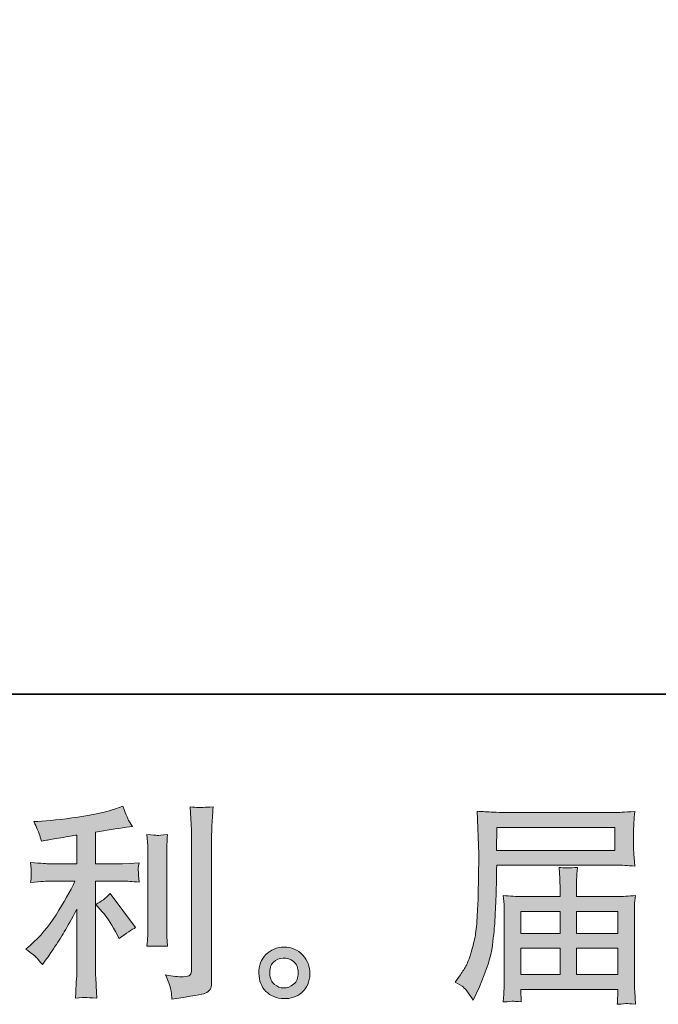
# Model space of a CAD drawing. Units: inches. Extents: x 11 to 117, y -63 to -12.
# Drawn here: x 57 to 63, y -63 to -53 of the extents above; entities that cross this region are included whole.
import ezdxf

# ---------------------------------------------------------------- set-up
doc = ezdxf.new("R2010")
doc.units = ezdxf.units.IN
doc.header["$MEASUREMENT"] = 0
doc.layers.add('图层 1', color=7, linetype='Continuous')

msp = doc.modelspace()

# ---------------------------------------------------------------- hatches: boundary and pattern name
at = {"layer": '图层 1'}
h = msp.add_hatch(color=7, dxfattribs=at)
h.dxf.hatch_style = 2
edge = h.paths.add_edge_path()
edge.add_spline(control_points=[(57.6049, -61.8155), (57.6408, -61.8569), (57.6842, -61.9223), (57.7351, -62.0119), (57.7351, -62.0119), (57.7724, -62.078), (57.7724, -62.078), (57.8426, -62.0257), (57.8957, -61.9905), (57.9315, -61.9726), (57.9315, -61.9726), (57.6835, -61.6378), (57.6835, -61.6378), (57.6408, -61.6819), (57.5932, -61.717), (57.5408, -61.7432), (57.5408, -61.7432), (57.6049, -61.8155), (57.6049, -61.8155)], knot_values=[0, 0, 0, 0, 1, 1, 1, 2, 2, 2, 3, 3, 3, 4, 4, 4, 5, 5, 5, 6, 6, 6, 6], degree=3, periodic=0)
edge = h.paths.add_edge_path()
edge.add_spline(control_points=[(56.9621, -62.273), (56.9779, -62.2909), (56.9958, -62.3123), (57.0151, -62.3371), (57.0151, -62.3371), (57.0565, -62.2813), (57.0565, -62.2813), (57.0634, -62.2717), (57.0861, -62.2379), (57.1247, -62.18), (57.1633, -62.1221), (57.1984, -62.067), (57.2301, -62.0146), (57.2618, -61.9623), (57.3031, -61.8879), (57.3541, -61.7914), (57.3541, -61.7914), (57.3541, -62.3991), (57.3541, -62.3991), (57.3541, -62.4253), (57.3521, -62.4632), (57.3486, -62.5128), (57.3452, -62.5624), (57.3431, -62.6141), (57.3417, -62.6678), (57.3962, -62.6623), (57.4296, -62.6596), (57.442, -62.6603), (57.454, -62.6609), (57.4905, -62.6637), (57.5512, -62.6678), (57.5512, -62.6678), (57.545, -62.5459), (57.545, -62.5459), (57.5395, -62.4591), (57.5374, -62.4101), (57.5388, -62.3991), (57.5388, -62.3991), (57.5388, -61.5144), (57.5388, -61.5144), (57.5388, -61.5144), (57.8034, -61.5144), (57.8034, -61.5144), (57.8447, -61.5144), (57.8991, -61.5179), (57.9667, -61.5248), (57.9667, -61.5248), (57.9605, -61.4572), (57.9605, -61.4572), (57.9605, -61.4572), (57.9605, -61.4269), (57.9605, -61.4269), (57.9591, -61.4035), (57.9584, -61.3883), (57.9591, -61.3807), (57.9598, -61.3739), (57.9625, -61.3573), (57.9667, -61.3332), (57.9667, -61.3332), (57.8736, -61.3394), (57.8736, -61.3394), (57.8736, -61.3394), (57.8054, -61.3435), (57.8054, -61.3435), (57.8054, -61.3435), (57.5388, -61.3435), (57.5388, -61.3435), (57.5388, -61.3435), (57.5388, -61.0335), (57.5388, -61.0335), (57.6421, -61.0142), (57.7434, -60.9977), (57.8426, -60.9839), (57.8426, -60.9839), (57.9026, -60.9756), (57.9026, -60.9756), (57.9026, -60.9756), (57.8654, -60.9198), (57.8654, -60.9198), (57.8626, -60.917), (57.8433, -60.8695), (57.8075, -60.7772), (57.8075, -60.7772), (57.7351, -60.802), (57.7351, -60.802), (57.6497, -60.8323), (57.5257, -60.8592), (57.3638, -60.8833), (57.2012, -60.9074), (57.0709, -60.9219), (56.9717, -60.926), (56.9717, -60.926), (56.9304, -60.9281), (56.9304, -60.9281), (56.9579, -60.9859), (56.9752, -61.0259), (56.9827, -61.048), (56.9903, -61.07), (56.9979, -61.0948), (57.0048, -61.1224), (57.0048, -61.1224), (57.0544, -61.112), (57.0544, -61.112), (57.082, -61.1065), (57.1295, -61.0983), (57.1977, -61.0872), (57.2659, -61.0762), (57.3183, -61.0672), (57.3541, -61.0604), (57.3541, -61.0604), (57.3541, -61.3435), (57.3541, -61.3435), (57.3541, -61.3435), (57.0751, -61.3435), (57.0751, -61.3435), (57.0668, -61.3435), (57.0082, -61.3394), (56.8994, -61.3311), (56.8994, -61.3311), (56.9056, -61.3945), (56.9056, -61.3945), (56.9056, -61.3959), (56.9056, -61.4062), (56.9056, -61.4255), (56.9056, -61.4255), (56.9056, -61.4648), (56.9056, -61.4648), (56.9042, -61.48), (56.9021, -61.5006), (56.8994, -61.5268), (57.0082, -61.5186), (57.0668, -61.5144), (57.0751, -61.5144), (57.0751, -61.5144), (57.3355, -61.5144), (57.3355, -61.5144), (57.2873, -61.6164), (57.2253, -61.7266), (57.1502, -61.8451), (57.0751, -61.9637), (56.991, -62.0636), (56.8973, -62.1449), (56.8973, -62.1449), (56.8518, -62.1841), (56.8518, -62.1841), (56.9097, -62.2255), (56.9462, -62.2551), (56.9621, -62.273)], knot_values=[0, 0, 0, 0, 1, 1, 1, 2, 2, 2, 3, 3, 3, 4, 4, 4, 5, 5, 5, 6, 6, 6, 7, 7, 7, 8, 8, 8, 9, 9, 9, 10, 10, 10, 11, 11, 11, 12, 12, 12, 13, 13, 13, 14, 14, 14, 15, 15, 15, 16, 16, 16, 17, 17, 17, 18, 18, 18, 19, 19, 19, 20, 20, 20, 21, 21, 21, 22, 22, 22, 23, 23, 23, 24, 24, 24, 25, 25, 25, 26, 26, 26, 27, 27, 27, 28, 28, 28, 29, 29, 29, 30, 30, 30, 31, 31, 31, 32, 32, 32, 33, 33, 33, 34, 34, 34, 35, 35, 35, 36, 36, 36, 37, 37, 37, 38, 38, 38, 39, 39, 39, 40, 40, 40, 41, 41, 41, 42, 42, 42, 43, 43, 43, 44, 44, 44, 45, 45, 45, 46, 46, 46, 47, 47, 47, 48, 48, 48, 49, 49, 49, 49], degree=3, periodic=0)
edge = h.paths.add_edge_path()
edge.add_spline(control_points=[(58.2471, -62.1566), (58.2471, -62.1566), (58.2409, -62.0594), (58.2409, -62.0594), (58.2395, -62.0415), (58.2388, -62.0146), (58.2388, -61.9788), (58.2388, -61.9788), (58.2388, -61.2574), (58.2388, -61.2574), (58.2388, -61.2354), (58.2388, -61.2092), (58.2395, -61.1796), (58.2402, -61.1499), (58.243, -61.1086), (58.2471, -61.0548), (58.193, -61.0617), (58.1596, -61.0645), (58.1465, -61.0638), (58.1334, -61.0631), (58.099, -61.0604), (58.0438, -61.0548), (58.0438, -61.0548), (58.0521, -61.1665), (58.0521, -61.1665), (58.0535, -61.183), (58.0542, -61.2133), (58.0542, -61.2574), (58.0542, -61.2574), (58.0542, -61.985), (58.0542, -61.985), (58.0542, -62.0112), (58.0535, -62.0353), (58.0521, -62.0581), (58.0507, -62.0808), (58.048, -62.1139), (58.0438, -62.1566), (58.0852, -62.1525), (58.1527, -62.1525), (58.2471, -62.1566)], knot_values=[0, 0, 0, 0, 1, 1, 1, 2, 2, 2, 3, 3, 3, 4, 4, 4, 5, 5, 5, 6, 6, 6, 7, 7, 7, 8, 8, 8, 9, 9, 9, 10, 10, 10, 11, 11, 11, 12, 12, 12, 13, 13, 13, 13], degree=3, periodic=0)
edge = h.paths.add_edge_path()
edge.add_spline(control_points=[(58.2822, -62.5976), (58.2857, -62.6244), (58.2884, -62.6513), (58.2898, -62.6775), (58.4855, -62.6485), (58.595, -62.6293), (58.6185, -62.6196), (58.6412, -62.61), (58.6571, -62.5976), (58.666, -62.5824), (58.675, -62.5672), (58.6798, -62.5459), (58.6798, -62.5183), (58.6798, -62.5183), (58.6798, -61.1189), (58.6798, -61.1189), (58.6798, -61.0831), (58.6812, -61.0376), (58.6839, -60.9825), (58.6867, -60.9274), (58.6908, -60.8612), (58.6963, -60.7841), (58.6143, -60.7882), (58.5647, -60.7896), (58.5475, -60.7889), (58.5303, -60.7882), (58.5041, -60.7868), (58.4696, -60.7841), (58.4696, -60.7841), (58.48, -60.9577), (58.48, -60.9577), (58.4827, -61.0004), (58.4841, -61.0555), (58.4841, -61.1231), (58.4841, -61.1231), (58.4841, -62.386), (58.4841, -62.386), (58.4841, -62.4095), (58.4793, -62.4267), (58.4696, -62.4384), (58.46, -62.4501), (58.4373, -62.4563), (58.4014, -62.4563), (58.3573, -62.4577), (58.2995, -62.4515), (58.2278, -62.4377), (58.2609, -62.5176), (58.2788, -62.5707), (58.2822, -62.5976)], knot_values=[0, 0, 0, 0, 1, 1, 1, 2, 2, 2, 3, 3, 3, 4, 4, 4, 5, 5, 5, 6, 6, 6, 7, 7, 7, 8, 8, 8, 9, 9, 9, 10, 10, 10, 11, 11, 11, 12, 12, 12, 13, 13, 13, 14, 14, 14, 15, 15, 15, 16, 16, 16, 16], degree=3, periodic=0)
h = msp.add_hatch(color=7, dxfattribs=at)
h.dxf.hatch_style = 2
h.paths.add_polyline_path([(61.4903, -60.9853), (62.652, -60.9853), (62.652, -61.2113), (61.4862, -61.2113)])
edge = h.paths.add_edge_path()
edge.add_spline(control_points=[(61.0796, -62.5087), (61.0796, -62.5087), (61.1479, -62.55), (61.1479, -62.55), (61.1727, -62.5652), (61.2092, -62.6113), (61.2574, -62.6885), (61.2574, -62.6885), (61.3174, -62.5541), (61.3174, -62.5541), (61.389, -62.3943), (61.4317, -62.2592), (61.4455, -62.1497), (61.4593, -62.0401), (61.4676, -61.9609), (61.4703, -61.912), (61.4731, -61.8631), (61.4751, -61.8135), (61.4772, -61.7632), (61.4793, -61.7129), (61.4813, -61.6701), (61.4827, -61.6343), (61.4827, -61.6343), (61.4848, -61.4937), (61.4848, -61.4937), (61.4848, -61.4634), (61.4862, -61.418), (61.4889, -61.3573), (61.4889, -61.3573), (62.6589, -61.3573), (62.6589, -61.3573), (62.7168, -61.3573), (62.7795, -61.3608), (62.847, -61.3677), (62.847, -61.3677), (62.8408, -61.2802), (62.8408, -61.2802), (62.838, -61.2423), (62.8366, -61.2119), (62.8366, -61.1906), (62.8366, -61.1906), (62.8366, -61.008), (62.8366, -61.008), (62.8366, -60.9901), (62.8373, -60.966), (62.8394, -60.9356), (62.8415, -60.9053), (62.8442, -60.8695), (62.847, -60.8288), (62.7423, -60.8357), (62.6802, -60.8392), (62.6609, -60.8392), (62.6609, -60.8392), (61.553, -60.8392), (61.553, -60.8392), (61.5323, -60.8392), (61.4979, -60.8378), (61.4503, -60.835), (61.4028, -60.8323), (61.3518, -60.8295), (61.2967, -60.8268), (61.2967, -60.8268), (61.3112, -61.2457), (61.3112, -61.2457), (61.3112, -61.2519), (61.3112, -61.2664), (61.3112, -61.2884), (61.3112, -61.2884), (61.3112, -61.3635), (61.3112, -61.3635), (61.3098, -61.3677), (61.3091, -61.4083), (61.3091, -61.4855), (61.3091, -61.4855), (61.307, -61.6405), (61.307, -61.6405), (61.3056, -61.6915), (61.3022, -61.7597), (61.2974, -61.8458), (61.2926, -61.932), (61.2864, -61.9995), (61.2781, -62.0477), (61.2698, -62.096), (61.256, -62.1518), (61.2367, -62.2158), (61.2175, -62.2799), (61.1995, -62.3261), (61.1837, -62.3536), (61.1678, -62.3812), (61.1472, -62.4136), (61.121, -62.4508), (61.121, -62.4508), (61.0796, -62.5087), (61.0796, -62.5087)], knot_values=[0, 0, 0, 0, 1, 1, 1, 2, 2, 2, 3, 3, 3, 4, 4, 4, 5, 5, 5, 6, 6, 6, 7, 7, 7, 8, 8, 8, 9, 9, 9, 10, 10, 10, 11, 11, 11, 12, 12, 12, 13, 13, 13, 14, 14, 14, 15, 15, 15, 16, 16, 16, 17, 17, 17, 18, 18, 18, 19, 19, 19, 20, 20, 20, 21, 21, 21, 22, 22, 22, 23, 23, 23, 24, 24, 24, 25, 25, 25, 26, 26, 26, 27, 27, 27, 28, 28, 28, 29, 29, 29, 30, 30, 30, 31, 31, 31, 31], degree=3, periodic=0)
edge = h.paths.add_edge_path()
edge.add_spline(control_points=[(61.6474, -62.6975), (61.6557, -62.6968), (61.6832, -62.6995), (61.7301, -62.705), (61.7301, -62.705), (61.728, -62.6637), (61.728, -62.6637), (61.728, -62.6637), (61.7259, -62.6244), (61.7259, -62.6244), (61.7259, -62.6244), (61.7259, -62.581), (61.7259, -62.581), (61.7259, -62.581), (62.6823, -62.581), (62.6823, -62.581), (62.6823, -62.581), (62.6823, -62.6265), (62.6823, -62.6265), (62.6823, -62.6293), (62.6809, -62.641), (62.6789, -62.6623), (62.6768, -62.6837), (62.6761, -62.7057), (62.6761, -62.7278), (62.7257, -62.7236), (62.756, -62.7209), (62.7674, -62.7202), (62.7784, -62.7195), (62.8077, -62.7223), (62.8553, -62.7278), (62.8553, -62.7278), (62.847, -62.5976), (62.847, -62.5976), (62.8456, -62.5796), (62.8449, -62.5362), (62.8449, -62.4673), (62.8449, -62.4673), (62.8449, -61.8348), (62.8449, -61.8348), (62.8449, -61.7976), (62.8449, -61.7687), (62.8456, -61.7473), (62.8463, -61.7259), (62.8497, -61.6956), (62.8553, -61.6557), (62.7901, -61.6626), (62.7271, -61.666), (62.6665, -61.666), (62.6665, -61.666), (62.2744, -61.666), (62.2744, -61.666), (62.2744, -61.666), (62.2744, -61.5957), (62.2744, -61.5957), (62.2744, -61.553), (62.2744, -61.5186), (62.2751, -61.4924), (62.2758, -61.4662), (62.2792, -61.4283), (62.2847, -61.3787), (62.2069, -61.3856), (62.1462, -61.3856), (62.1035, -61.3787), (62.1035, -61.3787), (62.1097, -61.4882), (62.1097, -61.4882), (62.1111, -61.5103), (62.1118, -61.5461), (62.1118, -61.5957), (62.1118, -61.5957), (62.1118, -61.666), (62.1118, -61.666), (62.1118, -61.666), (61.7411, -61.666), (61.7411, -61.666), (61.6819, -61.666), (61.6192, -61.6626), (61.553, -61.6557), (61.553, -61.6557), (61.5613, -61.7439), (61.5613, -61.7439), (61.5627, -61.7576), (61.5633, -61.7873), (61.5633, -61.8327), (61.5633, -61.8327), (61.5633, -62.4487), (61.5633, -62.4487), (61.5633, -62.4997), (61.5627, -62.5411), (61.5613, -62.5728), (61.5599, -62.6044), (61.5571, -62.6485), (61.553, -62.705), (61.6081, -62.7009), (61.6395, -62.6982), (61.6474, -62.6975)], knot_values=[0, 0, 0, 0, 1, 1, 1, 2, 2, 2, 3, 3, 3, 4, 4, 4, 5, 5, 5, 6, 6, 6, 7, 7, 7, 8, 8, 8, 9, 9, 9, 10, 10, 10, 11, 11, 11, 12, 12, 12, 13, 13, 13, 14, 14, 14, 15, 15, 15, 16, 16, 16, 17, 17, 17, 18, 18, 18, 19, 19, 19, 20, 20, 20, 21, 21, 21, 22, 22, 22, 23, 23, 23, 24, 24, 24, 25, 25, 25, 26, 26, 26, 27, 27, 27, 28, 28, 28, 29, 29, 29, 30, 30, 30, 31, 31, 31, 32, 32, 32, 32], degree=3, periodic=0)
h.paths.add_polyline_path([(61.7259, -62.1759), (62.1118, -62.1759), (62.1118, -62.4349), (61.7259, -62.4349)])
h.paths.add_polyline_path([(61.7259, -61.8121), (62.1118, -61.8121), (62.1118, -62.0298), (61.7259, -62.0298)])
h.paths.add_polyline_path([(62.2744, -62.1759), (62.6823, -62.1759), (62.6823, -62.4349), (62.2744, -62.4349)])
h.paths.add_polyline_path([(62.2744, -61.8121), (62.6823, -61.8121), (62.6823, -62.0298), (62.2744, -62.0298)])
h = msp.add_hatch(color=7, dxfattribs=at)
h.dxf.hatch_style = 2
edge = h.paths.add_edge_path()
edge.add_spline(control_points=[(59.3006, -62.5321), (59.2724, -62.5094), (59.2572, -62.4749), (59.2544, -62.4281), (59.2503, -62.3798), (59.2613, -62.3419), (59.2882, -62.3151), (59.3151, -62.2882), (59.3475, -62.2744), (59.3854, -62.273), (59.4232, -62.2717), (59.4577, -62.2827), (59.488, -62.3068), (59.5183, -62.3309), (59.5335, -62.3681), (59.5342, -62.4177), (59.5349, -62.4673), (59.5197, -62.5045), (59.4887, -62.53), (59.4577, -62.5555), (59.4246, -62.5679), (59.3888, -62.5666), (59.3585, -62.5666), (59.3289, -62.5548), (59.3006, -62.5321)], knot_values=[0, 0, 0, 0, 1, 1, 1, 2, 2, 2, 3, 3, 3, 4, 4, 4, 5, 5, 5, 6, 6, 6, 7, 7, 7, 8, 8, 8, 8], degree=3, periodic=0)
edge = h.paths.add_edge_path()
edge.add_spline(control_points=[(59.5776, -62.242), (59.5287, -62.1897), (59.468, -62.1635), (59.3957, -62.1642), (59.3233, -62.1649), (59.2634, -62.1897), (59.2159, -62.2379), (59.1683, -62.2861), (59.1456, -62.3474), (59.1469, -62.4219), (59.1483, -62.4963), (59.1711, -62.5555), (59.2159, -62.6003), (59.2606, -62.6451), (59.3192, -62.6692), (59.3909, -62.672), (59.4584, -62.6747), (59.5176, -62.6547), (59.5686, -62.612), (59.6196, -62.5693), (59.6465, -62.5073), (59.6492, -62.426), (59.6506, -62.3557), (59.6265, -62.2944), (59.5776, -62.242)], knot_values=[0, 0, 0, 0, 1, 1, 1, 2, 2, 2, 3, 3, 3, 4, 4, 4, 5, 5, 5, 6, 6, 6, 7, 7, 7, 8, 8, 8, 8], degree=3, periodic=0)

# ---------------------------------------------------------------- linework, layer by layer
at = {"layer": '图层 1', "color": 7, "lineweight": 35}
msp.add_lwpolyline([(116.7564, -59.6735), (11.7559, -59.6735), (11.7559, -15.6735), (116.7564, -15.6735), (116.7564, -59.6735)], dxfattribs=at)
at = {"layer": '图层 1', "color": 7, "lineweight": 0}
for points in [[(61.4903, -60.9853), (62.652, -60.9853), (62.652, -61.2113), (61.4862, -61.2113), (61.4903, -60.9853)], [(61.7259, -61.8121), (62.1118, -61.8121), (62.1118, -62.0298), (61.7259, -62.0298), (61.7259, -61.8121)], [(62.2744, -61.8121), (62.6823, -61.8121), (62.6823, -62.0298), (62.2744, -62.0298), (62.2744, -61.8121)], [(61.7259, -62.1759), (62.1118, -62.1759), (62.1118, -62.4349), (61.7259, -62.4349), (61.7259, -62.1759)], [(62.2744, -62.1759), (62.6823, -62.1759), (62.6823, -62.4349), (62.2744, -62.4349), (62.2744, -62.1759)]]:
    msp.add_lwpolyline(points, dxfattribs=at)
for points, knots in [([(56.9621, -62.273), (56.9779, -62.2909), (56.9958, -62.3123), (57.0151, -62.3371), (57.0151, -62.3371), (57.0565, -62.2813), (57.0565, -62.2813), (57.0634, -62.2717), (57.0861, -62.2379), (57.1247, -62.18), (57.1633, -62.1221), (57.1984, -62.067), (57.2301, -62.0146), (57.2618, -61.9623), (57.3031, -61.8879), (57.3541, -61.7914), (57.3541, -61.7914), (57.3541, -62.3991), (57.3541, -62.3991), (57.3541, -62.4253), (57.3521, -62.4632), (57.3486, -62.5128), (57.3452, -62.5624), (57.3431, -62.6141), (57.3417, -62.6678), (57.3962, -62.6623), (57.4296, -62.6596), (57.442, -62.6603), (57.454, -62.6609), (57.4905, -62.6637), (57.5512, -62.6678), (57.5512, -62.6678), (57.545, -62.5459), (57.545, -62.5459), (57.5395, -62.4591), (57.5374, -62.4101), (57.5388, -62.3991), (57.5388, -62.3991), (57.5388, -61.5144), (57.5388, -61.5144), (57.5388, -61.5144), (57.8034, -61.5144), (57.8034, -61.5144), (57.8447, -61.5144), (57.8991, -61.5179), (57.9667, -61.5248), (57.9667, -61.5248), (57.9605, -61.4572), (57.9605, -61.4572), (57.9605, -61.4572), (57.9605, -61.4269), (57.9605, -61.4269), (57.9591, -61.4035), (57.9584, -61.3883), (57.9591, -61.3807), (57.9598, -61.3739), (57.9625, -61.3573), (57.9667, -61.3332), (57.9667, -61.3332), (57.8736, -61.3394), (57.8736, -61.3394), (57.8736, -61.3394), (57.8054, -61.3435), (57.8054, -61.3435), (57.8054, -61.3435), (57.5388, -61.3435), (57.5388, -61.3435), (57.5388, -61.3435), (57.5388, -61.0335), (57.5388, -61.0335), (57.6421, -61.0142), (57.7434, -60.9977), (57.8426, -60.9839), (57.8426, -60.9839), (57.9026, -60.9756), (57.9026, -60.9756), (57.9026, -60.9756), (57.8654, -60.9198), (57.8654, -60.9198), (57.8626, -60.917), (57.8433, -60.8695), (57.8075, -60.7772), (57.8075, -60.7772), (57.7351, -60.802), (57.7351, -60.802), (57.6497, -60.8323), (57.5257, -60.8592), (57.3638, -60.8833), (57.2012, -60.9074), (57.0709, -60.9219), (56.9717, -60.926), (56.9717, -60.926), (56.9304, -60.9281), (56.9304, -60.9281), (56.9579, -60.9859), (56.9752, -61.0259), (56.9827, -61.048), (56.9903, -61.07), (56.9979, -61.0948), (57.0048, -61.1224), (57.0048, -61.1224), (57.0544, -61.112), (57.0544, -61.112), (57.082, -61.1065), (57.1295, -61.0983), (57.1977, -61.0872), (57.2659, -61.0762), (57.3183, -61.0672), (57.3541, -61.0604), (57.3541, -61.0604), (57.3541, -61.3435), (57.3541, -61.3435), (57.3541, -61.3435), (57.0751, -61.3435), (57.0751, -61.3435), (57.0668, -61.3435), (57.0082, -61.3394), (56.8994, -61.3311), (56.8994, -61.3311), (56.9056, -61.3945), (56.9056, -61.3945), (56.9056, -61.3959), (56.9056, -61.4062), (56.9056, -61.4255), (56.9056, -61.4255), (56.9056, -61.4648), (56.9056, -61.4648), (56.9042, -61.48), (56.9021, -61.5006), (56.8994, -61.5268), (57.0082, -61.5186), (57.0668, -61.5144), (57.0751, -61.5144), (57.0751, -61.5144), (57.3355, -61.5144), (57.3355, -61.5144), (57.2873, -61.6164), (57.2253, -61.7266), (57.1502, -61.8451), (57.0751, -61.9637), (56.991, -62.0636), (56.8973, -62.1449), (56.8973, -62.1449), (56.8518, -62.1841), (56.8518, -62.1841), (56.9097, -62.2255), (56.9462, -62.2551), (56.9621, -62.273)], [0, 0, 0, 0, 1, 1, 1, 2, 2, 2, 3, 3, 3, 4, 4, 4, 5, 5, 5, 6, 6, 6, 7, 7, 7, 8, 8, 8, 9, 9, 9, 10, 10, 10, 11, 11, 11, 12, 12, 12, 13, 13, 13, 14, 14, 14, 15, 15, 15, 16, 16, 16, 17, 17, 17, 18, 18, 18, 19, 19, 19, 20, 20, 20, 21, 21, 21, 22, 22, 22, 23, 23, 23, 24, 24, 24, 25, 25, 25, 26, 26, 26, 27, 27, 27, 28, 28, 28, 29, 29, 29, 30, 30, 30, 31, 31, 31, 32, 32, 32, 33, 33, 33, 34, 34, 34, 35, 35, 35, 36, 36, 36, 37, 37, 37, 38, 38, 38, 39, 39, 39, 40, 40, 40, 41, 41, 41, 42, 42, 42, 43, 43, 43, 44, 44, 44, 45, 45, 45, 46, 46, 46, 47, 47, 47, 48, 48, 48, 49, 49, 49, 49]), ([(58.2822, -62.5976), (58.2857, -62.6244), (58.2884, -62.6513), (58.2898, -62.6775), (58.4855, -62.6485), (58.595, -62.6293), (58.6185, -62.6196), (58.6412, -62.61), (58.6571, -62.5976), (58.666, -62.5824), (58.675, -62.5672), (58.6798, -62.5459), (58.6798, -62.5183), (58.6798, -62.5183), (58.6798, -61.1189), (58.6798, -61.1189), (58.6798, -61.0831), (58.6812, -61.0376), (58.6839, -60.9825), (58.6867, -60.9274), (58.6908, -60.8612), (58.6963, -60.7841), (58.6143, -60.7882), (58.5647, -60.7896), (58.5475, -60.7889), (58.5303, -60.7882), (58.5041, -60.7868), (58.4696, -60.7841), (58.4696, -60.7841), (58.48, -60.9577), (58.48, -60.9577), (58.4827, -61.0004), (58.4841, -61.0555), (58.4841, -61.1231), (58.4841, -61.1231), (58.4841, -62.386), (58.4841, -62.386), (58.4841, -62.4095), (58.4793, -62.4267), (58.4696, -62.4384), (58.46, -62.4501), (58.4373, -62.4563), (58.4014, -62.4563), (58.3573, -62.4577), (58.2995, -62.4515), (58.2278, -62.4377), (58.2609, -62.5176), (58.2788, -62.5707), (58.2822, -62.5976)], [0, 0, 0, 0, 1, 1, 1, 2, 2, 2, 3, 3, 3, 4, 4, 4, 5, 5, 5, 6, 6, 6, 7, 7, 7, 8, 8, 8, 9, 9, 9, 10, 10, 10, 11, 11, 11, 12, 12, 12, 13, 13, 13, 14, 14, 14, 15, 15, 15, 16, 16, 16, 16]), ([(61.0796, -62.5087), (61.0796, -62.5087), (61.1479, -62.55), (61.1479, -62.55), (61.1727, -62.5652), (61.2092, -62.6113), (61.2574, -62.6885), (61.2574, -62.6885), (61.3174, -62.5541), (61.3174, -62.5541), (61.389, -62.3943), (61.4317, -62.2592), (61.4455, -62.1497), (61.4593, -62.0401), (61.4676, -61.9609), (61.4703, -61.912), (61.4731, -61.8631), (61.4751, -61.8135), (61.4772, -61.7632), (61.4793, -61.7129), (61.4813, -61.6701), (61.4827, -61.6343), (61.4827, -61.6343), (61.4848, -61.4937), (61.4848, -61.4937), (61.4848, -61.4634), (61.4862, -61.418), (61.4889, -61.3573), (61.4889, -61.3573), (62.6589, -61.3573), (62.6589, -61.3573), (62.7168, -61.3573), (62.7795, -61.3608), (62.847, -61.3677), (62.847, -61.3677), (62.8408, -61.2802), (62.8408, -61.2802), (62.838, -61.2423), (62.8366, -61.2119), (62.8366, -61.1906), (62.8366, -61.1906), (62.8366, -61.008), (62.8366, -61.008), (62.8366, -60.9901), (62.8373, -60.966), (62.8394, -60.9356), (62.8415, -60.9053), (62.8442, -60.8695), (62.847, -60.8288), (62.7423, -60.8357), (62.6802, -60.8392), (62.6609, -60.8392), (62.6609, -60.8392), (61.553, -60.8392), (61.553, -60.8392), (61.5323, -60.8392), (61.4979, -60.8378), (61.4503, -60.835), (61.4028, -60.8323), (61.3518, -60.8295), (61.2967, -60.8268), (61.2967, -60.8268), (61.3112, -61.2457), (61.3112, -61.2457), (61.3112, -61.2519), (61.3112, -61.2664), (61.3112, -61.2884), (61.3112, -61.2884), (61.3112, -61.3635), (61.3112, -61.3635), (61.3098, -61.3677), (61.3091, -61.4083), (61.3091, -61.4855), (61.3091, -61.4855), (61.307, -61.6405), (61.307, -61.6405), (61.3056, -61.6915), (61.3022, -61.7597), (61.2974, -61.8458), (61.2926, -61.932), (61.2864, -61.9995), (61.2781, -62.0477), (61.2698, -62.096), (61.256, -62.1518), (61.2367, -62.2158), (61.2175, -62.2799), (61.1995, -62.3261), (61.1837, -62.3536), (61.1678, -62.3812), (61.1472, -62.4136), (61.121, -62.4508), (61.121, -62.4508), (61.0796, -62.5087), (61.0796, -62.5087)], [0, 0, 0, 0, 1, 1, 1, 2, 2, 2, 3, 3, 3, 4, 4, 4, 5, 5, 5, 6, 6, 6, 7, 7, 7, 8, 8, 8, 9, 9, 9, 10, 10, 10, 11, 11, 11, 12, 12, 12, 13, 13, 13, 14, 14, 14, 15, 15, 15, 16, 16, 16, 17, 17, 17, 18, 18, 18, 19, 19, 19, 20, 20, 20, 21, 21, 21, 22, 22, 22, 23, 23, 23, 24, 24, 24, 25, 25, 25, 26, 26, 26, 27, 27, 27, 28, 28, 28, 29, 29, 29, 30, 30, 30, 31, 31, 31, 31]), ([(58.2471, -62.1566), (58.2471, -62.1566), (58.2409, -62.0594), (58.2409, -62.0594), (58.2395, -62.0415), (58.2388, -62.0146), (58.2388, -61.9788), (58.2388, -61.9788), (58.2388, -61.2574), (58.2388, -61.2574), (58.2388, -61.2354), (58.2388, -61.2092), (58.2395, -61.1796), (58.2402, -61.1499), (58.243, -61.1086), (58.2471, -61.0548), (58.193, -61.0617), (58.1596, -61.0645), (58.1465, -61.0638), (58.1334, -61.0631), (58.099, -61.0604), (58.0438, -61.0548), (58.0438, -61.0548), (58.0521, -61.1665), (58.0521, -61.1665), (58.0535, -61.183), (58.0542, -61.2133), (58.0542, -61.2574), (58.0542, -61.2574), (58.0542, -61.985), (58.0542, -61.985), (58.0542, -62.0112), (58.0535, -62.0353), (58.0521, -62.0581), (58.0507, -62.0808), (58.048, -62.1139), (58.0438, -62.1566), (58.0852, -62.1525), (58.1527, -62.1525), (58.2471, -62.1566)], [0, 0, 0, 0, 1, 1, 1, 2, 2, 2, 3, 3, 3, 4, 4, 4, 5, 5, 5, 6, 6, 6, 7, 7, 7, 8, 8, 8, 9, 9, 9, 10, 10, 10, 11, 11, 11, 12, 12, 12, 13, 13, 13, 13]), ([(61.6474, -62.6975), (61.6557, -62.6968), (61.6832, -62.6995), (61.7301, -62.705), (61.7301, -62.705), (61.728, -62.6637), (61.728, -62.6637), (61.728, -62.6637), (61.7259, -62.6244), (61.7259, -62.6244), (61.7259, -62.6244), (61.7259, -62.581), (61.7259, -62.581), (61.7259, -62.581), (62.6823, -62.581), (62.6823, -62.581), (62.6823, -62.581), (62.6823, -62.6265), (62.6823, -62.6265), (62.6823, -62.6293), (62.6809, -62.641), (62.6789, -62.6623), (62.6768, -62.6837), (62.6761, -62.7057), (62.6761, -62.7278), (62.7257, -62.7236), (62.756, -62.7209), (62.7674, -62.7202), (62.7784, -62.7195), (62.8077, -62.7223), (62.8553, -62.7278), (62.8553, -62.7278), (62.847, -62.5976), (62.847, -62.5976), (62.8456, -62.5796), (62.8449, -62.5362), (62.8449, -62.4673), (62.8449, -62.4673), (62.8449, -61.8348), (62.8449, -61.8348), (62.8449, -61.7976), (62.8449, -61.7687), (62.8456, -61.7473), (62.8463, -61.7259), (62.8497, -61.6956), (62.8553, -61.6557), (62.7901, -61.6626), (62.7271, -61.666), (62.6665, -61.666), (62.6665, -61.666), (62.2744, -61.666), (62.2744, -61.666), (62.2744, -61.666), (62.2744, -61.5957), (62.2744, -61.5957), (62.2744, -61.553), (62.2744, -61.5186), (62.2751, -61.4924), (62.2758, -61.4662), (62.2792, -61.4283), (62.2847, -61.3787), (62.2069, -61.3856), (62.1462, -61.3856), (62.1035, -61.3787), (62.1035, -61.3787), (62.1097, -61.4882), (62.1097, -61.4882), (62.1111, -61.5103), (62.1118, -61.5461), (62.1118, -61.5957), (62.1118, -61.5957), (62.1118, -61.666), (62.1118, -61.666), (62.1118, -61.666), (61.7411, -61.666), (61.7411, -61.666), (61.6819, -61.666), (61.6192, -61.6626), (61.553, -61.6557), (61.553, -61.6557), (61.5613, -61.7439), (61.5613, -61.7439), (61.5627, -61.7576), (61.5633, -61.7873), (61.5633, -61.8327), (61.5633, -61.8327), (61.5633, -62.4487), (61.5633, -62.4487), (61.5633, -62.4997), (61.5627, -62.5411), (61.5613, -62.5728), (61.5599, -62.6044), (61.5571, -62.6485), (61.553, -62.705), (61.6081, -62.7009), (61.6395, -62.6982), (61.6474, -62.6975)], [0, 0, 0, 0, 1, 1, 1, 2, 2, 2, 3, 3, 3, 4, 4, 4, 5, 5, 5, 6, 6, 6, 7, 7, 7, 8, 8, 8, 9, 9, 9, 10, 10, 10, 11, 11, 11, 12, 12, 12, 13, 13, 13, 14, 14, 14, 15, 15, 15, 16, 16, 16, 17, 17, 17, 18, 18, 18, 19, 19, 19, 20, 20, 20, 21, 21, 21, 22, 22, 22, 23, 23, 23, 24, 24, 24, 25, 25, 25, 26, 26, 26, 27, 27, 27, 28, 28, 28, 29, 29, 29, 30, 30, 30, 31, 31, 31, 32, 32, 32, 32]), ([(57.6049, -61.8155), (57.6408, -61.8569), (57.6842, -61.9223), (57.7351, -62.0119), (57.7351, -62.0119), (57.7724, -62.078), (57.7724, -62.078), (57.8426, -62.0257), (57.8957, -61.9905), (57.9315, -61.9726), (57.9315, -61.9726), (57.6835, -61.6378), (57.6835, -61.6378), (57.6408, -61.6819), (57.5932, -61.717), (57.5408, -61.7432), (57.5408, -61.7432), (57.6049, -61.8155), (57.6049, -61.8155)], [0, 0, 0, 0, 1, 1, 1, 2, 2, 2, 3, 3, 3, 4, 4, 4, 5, 5, 5, 6, 6, 6, 6]), ([(59.5776, -62.242), (59.5287, -62.1897), (59.468, -62.1635), (59.3957, -62.1642), (59.3233, -62.1649), (59.2634, -62.1897), (59.2159, -62.2379), (59.1683, -62.2861), (59.1456, -62.3474), (59.1469, -62.4219), (59.1483, -62.4963), (59.1711, -62.5555), (59.2159, -62.6003), (59.2606, -62.6451), (59.3192, -62.6692), (59.3909, -62.672), (59.4584, -62.6747), (59.5176, -62.6547), (59.5686, -62.612), (59.6196, -62.5693), (59.6465, -62.5073), (59.6492, -62.426), (59.6506, -62.3557), (59.6265, -62.2944), (59.5776, -62.242)], [0, 0, 0, 0, 1, 1, 1, 2, 2, 2, 3, 3, 3, 4, 4, 4, 5, 5, 5, 6, 6, 6, 7, 7, 7, 8, 8, 8, 8]), ([(59.3006, -62.5321), (59.2724, -62.5094), (59.2572, -62.4749), (59.2544, -62.4281), (59.2503, -62.3798), (59.2613, -62.3419), (59.2882, -62.3151), (59.3151, -62.2882), (59.3475, -62.2744), (59.3854, -62.273), (59.4232, -62.2717), (59.4577, -62.2827), (59.488, -62.3068), (59.5183, -62.3309), (59.5335, -62.3681), (59.5342, -62.4177), (59.5349, -62.4673), (59.5197, -62.5045), (59.4887, -62.53), (59.4577, -62.5555), (59.4246, -62.5679), (59.3888, -62.5666), (59.3585, -62.5666), (59.3289, -62.5548), (59.3006, -62.5321)], [0, 0, 0, 0, 1, 1, 1, 2, 2, 2, 3, 3, 3, 4, 4, 4, 5, 5, 5, 6, 6, 6, 7, 7, 7, 8, 8, 8, 8])]:
    msp.add_open_spline(points, degree=3, knots=knots, dxfattribs=at)

doc.saveas('drawing.dxf')
